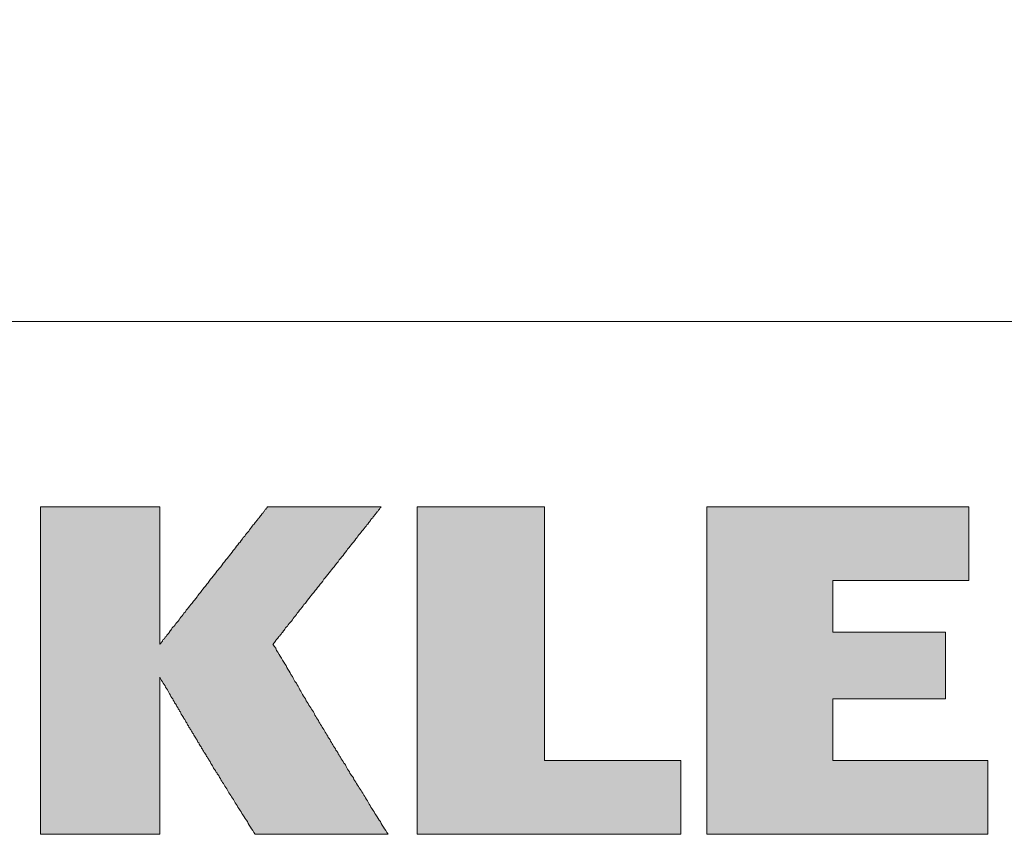
# Model space of a CAD drawing. Units: millimetres. Extents: x 128723 to 137807, y 89269 to 95835.
# Drawn here: x 135111 to 136708, y 89269 to 90590 of the extents above; entities that cross this region are included whole.
import ezdxf

# ---------------------------------------------------------------- set-up
doc = ezdxf.new("R2010")
doc.units = ezdxf.units.MM
doc.layers.get('0').update_dxf_attribs({"lineweight": 0})
doc.layers.add('COTAS', color=10, linetype='Continuous', lineweight=15)

msp = doc.modelspace()

# ---------------------------------------------------------------- hatches: boundary and pattern name
at = {"linetype": 'Continuous', "lineweight": 20}
h = msp.add_hatch(color=1, dxfattribs=at)
edge = h.paths.add_edge_path()
edge.add_spline(control_points=[(135492.9, 89269.2), (135412.3, 89397.8), (135398.2, 89421.8), (135338.7, 89523.5)], knot_values=[1.25, 1.25, 1.25, 1.25, 1.5, 1.5, 1.5, 1.5], degree=3, periodic=0)
edge.add_spline(control_points=[(135338.7, 89523.5), (135338.7, 89523.5), (135338.7, 89269.2), (135338.7, 89269.2)], knot_values=[1, 1, 1, 1, 1.25, 1.25, 1.25, 1.25], degree=3, periodic=0)
edge.add_spline(control_points=[(135338.7, 89269.2), (135338.7, 89269.2), (135145.5, 89269.2), (135145.5, 89269.2)], knot_values=[0.75, 0.75, 0.75, 0.75, 1, 1, 1, 1], degree=3, periodic=0)
edge.add_spline(control_points=[(135145.5, 89269.2), (135145.5, 89269.2), (135145.5, 89800.2), (135145.5, 89800.2)], knot_values=[0.5, 0.5, 0.5, 0.5, 0.75, 0.75, 0.75, 0.75], degree=3, periodic=0)
edge.add_spline(control_points=[(135145.5, 89800.2), (135145.5, 89800.2), (135338.7, 89800.2), (135338.7, 89800.2)], knot_values=[0.25, 0.25, 0.25, 0.25, 0.5, 0.5, 0.5, 0.5], degree=3, periodic=0)
edge.add_spline(control_points=[(135338.7, 89800.2), (135338.7, 89800.2), (135338.7, 89577.6), (135338.7, 89577.6)], knot_values=[0, 0, 0, 0, 0.25, 0.25, 0.25, 0.25], degree=3, periodic=0)
edge.add_spline(control_points=[(135338.7, 89577.6), (135338.7, 89577.6), (135513.4, 89800.2), (135513.4, 89800.2)], knot_values=[2.5, 2.5, 2.5, 2.5, 2.75, 2.75, 2.75, 2.75], degree=3, periodic=0)
edge.add_spline(control_points=[(135513.4, 89800.2), (135513.4, 89800.2), (135697.5, 89800.2), (135697.5, 89800.2)], knot_values=[2.25, 2.25, 2.25, 2.25, 2.5, 2.5, 2.5, 2.5], degree=3, periodic=0)
edge.add_spline(control_points=[(135697.5, 89800.2), (135697.5, 89800.2), (135522.2, 89577.6), (135522.2, 89577.6)], knot_values=[2, 2, 2, 2, 2.25, 2.25, 2.25, 2.25], degree=3, periodic=0)
edge.add_spline(control_points=[(135522.2, 89577.6), (135606.7, 89433.9), (135629.6, 89396.3), (135708.5, 89269.2)], knot_values=[1.75, 1.75, 1.75, 1.75, 2, 2, 2, 2], degree=3, periodic=0)
edge.add_spline(control_points=[(135708.5, 89269.2), (135708.5, 89269.2), (135492.9, 89269.2), (135492.9, 89269.2)], knot_values=[1.5, 1.5, 1.5, 1.5, 1.75, 1.75, 1.75, 1.75], degree=3, periodic=0)
for points in [[(135756, 89269.2), (136183.4, 89269.2), (136183.4, 89388.7), (135962.3, 89388.7), (135962.3, 89800.2), (135756, 89800.2)], [(136225.3, 89800.2), (136225.3, 89269.2), (136680.9, 89269.2), (136680.9, 89388.7), (136429.9, 89388.7), (136429.9, 89488.9), (136612.3, 89488.9), (136612.3, 89597.1), (136429.9, 89597.1), (136429.9, 89680.6), (136650.1, 89680.6), (136650.1, 89800.2)]]:
    msp.add_hatch(color=1, dxfattribs=at).paths.add_polyline_path(points)

# ---------------------------------------------------------------- linework, layer by layer
at = {"color": 1, "lineweight": 20}
for points in [[(135756, 89269.2), (136183.4, 89269.2), (136183.4, 89388.7), (135962.3, 89388.7), (135962.3, 89800.2), (135756, 89800.2), (135756, 89269.2)], [(136225.3, 89800.2), (136225.3, 89269.2), (136680.9, 89269.2), (136680.9, 89388.7), (136429.9, 89388.7), (136429.9, 89488.9), (136612.3, 89488.9), (136612.3, 89597.1), (136429.9, 89597.1), (136429.9, 89680.6), (136650.1, 89680.6), (136650.1, 89800.2), (136225.3, 89800.2)]]:
    msp.add_lwpolyline(points, dxfattribs=at)
for points in [[(135338.4, 89799.9, 0), (135338.4, 89799.9, 0), (135338.4, 89799.9, 0), (135338.4, 89799.9, 0), (135338.4, 89799.9, 0), (135337.7, 89799.9, 0), (135337.7, 89799.9, 0), (135336.9, 89799.9, 0), (135336.2, 89799.9, 0), (135336.2, 89799.9, 0), (135335.5, 89799.9, 0), (135334.8, 89799.9, 0), (135334, 89799.9, 0), (135333.3, 89799.9, 0), (135331.8, 89799.9, 0), (135331.1, 89799.9, 0), (135330.4, 89799.9, 0), (135328.9, 89799.9, 0), (135328.2, 89799.9, 0), (135326.7, 89799.9, 0), (135326, 89799.9, 0), (135324.5, 89799.9, 0), (135323.1, 89799.9, 0), (135322.4, 89799.9, 0), (135320.9, 89799.9, 0), (135319.4, 89799.9, 0), (135318, 89799.9, 0), (135316.5, 89799.9, 0), (135314.3, 89799.9, 0), (135312.9, 89799.9, 0), (135311.4, 89799.9, 0), (135310, 89799.9, 0), (135307.8, 89799.9, 0), (135306.3, 89799.9, 0), (135304.9, 89799.9, 0), (135302.7, 89799.9, 0), (135301.2, 89799.9, 0), (135299, 89799.9, 0), (135296.9, 89799.9, 0), (135295.4, 89799.9, 0), (135293.2, 89799.9, 0), (135291, 89799.9, 0), (135289.6, 89799.9, 0), (135287.4, 89799.9, 0), (135285.2, 89799.9, 0), (135283, 89799.9, 0), (135280.8, 89799.9, 0), (135278.6, 89799.9, 0), (135276.5, 89799.9, 0), (135274.3, 89799.9, 0), (135272.8, 89799.9, 0), (135270.6, 89799.9, 0), (135267.7, 89799.9, 0), (135265.5, 89799.9, 0), (135263.3, 89799.9, 0), (135261.2, 89799.9, 0), (135259, 89799.9, 0), (135256.8, 89799.9, 0), (135254.6, 89799.9, 0), (135252.4, 89799.9, 0), (135250.2, 89799.9, 0), (135248, 89799.9, 0), (135245.8, 89799.9, 0), (135242.9, 89799.9, 0), (135240.7, 89799.9, 0), (135238.6, 89799.9, 0), (135236.4, 89799.9, 0), (135234.2, 89799.9, 0), (135232, 89799.9, 0), (135229.8, 89799.9, 0), (135227.6, 89799.9, 0), (135224.7, 89799.9, 0), (135222.5, 89799.9, 0), (135220.3, 89799.9, 0), (135218.2, 89799.9, 0), (135216, 89799.9, 0), (135213.8, 89799.9, 0), (135211.6, 89799.9, 0), (135209.4, 89799.9, 0), (135207.2, 89799.9, 0), (135205, 89799.9, 0), (135202.9, 89799.9, 0), (135201.4, 89799.9, 0), (135199.2, 89799.9, 0), (135197, 89799.9, 0), (135194.8, 89799.9, 0), (135192.7, 89799.9, 0), (135191.2, 89799.9, 0), (135189, 89799.9, 0), (135186.8, 89799.9, 0), (135185.4, 89799.9, 0), (135183.2, 89799.9, 0), (135181.7, 89799.9, 0), (135179.5, 89799.9, 0), (135178.1, 89799.9, 0), (135175.9, 89799.9, 0), (135174.4, 89799.9, 0), (135173, 89799.9, 0), (135170.8, 89799.9, 0), (135169.3, 89799.9, 0), (135167.9, 89799.9, 0), (135166.4, 89799.9, 0), (135165, 89799.9, 0), (135163.5, 89799.9, 0), (135162, 89799.9, 0), (135160.6, 89799.9, 0), (135159.9, 89799.9, 0), (135158.4, 89799.9, 0), (135156.9, 89799.9, 0), (135156.2, 89799.9, 0), (135154.8, 89799.9, 0), (135154, 89799.9, 0), (135152.6, 89799.9, 0), (135151.8, 89799.9, 0), (135151.1, 89799.9, 0), (135150.4, 89799.9, 0), (135149.7, 89799.9, 0), (135148.9, 89799.9, 0), (135148.2, 89799.9, 0), (135147.5, 89799.9, 0), (135147.5, 89799.9, 0), (135146.7, 89799.9, 0), (135146, 89799.9, 0), (135146, 89799.9, 0), (135146, 89799.9, 0), (135145.3, 89799.9, 0), (135145.3, 89799.9, 0), (135145.3, 89799.9, 0)], [(135145.3, 89799.9, 0), (135145.3, 89799.9, 0), (135145.3, 89799.9, 0), (135145.3, 89799.2, 0), (135145.3, 89798.4, 0), (135145.3, 89797.7, 0), (135145.3, 89797, 0), (135145.3, 89795.5, 0), (135145.3, 89794.1, 0), (135145.3, 89792.6, 0), (135145.3, 89791.1, 0), (135145.3, 89789, 0), (135145.3, 89786.8, 0), (135145.3, 89784.6, 0), (135145.3, 89782.4, 0), (135145.3, 89779.5, 0), (135145.3, 89777.3, 0), (135145.3, 89774.4, 0), (135145.3, 89771.5, 0), (135145.3, 89767.8, 0), (135145.3, 89764.9, 0), (135145.3, 89761.3, 0), (135145.3, 89757.6, 0), (135145.3, 89754, 0), (135145.3, 89750.3, 0), (135145.3, 89746.7, 0), (135145.3, 89742.3, 0), (135145.3, 89738.7, 0), (135145.3, 89734.3, 0), (135145.3, 89729.9, 0), (135145.3, 89725.6, 0), (135145.3, 89720.5, 0), (135145.3, 89716.1, 0), (135145.3, 89711, 0), (135145.3, 89706.6, 0), (135145.3, 89701.5, 0), (135145.3, 89696.4, 0), (135145.3, 89691.3, 0), (135145.3, 89686.2, 0), (135145.3, 89681.1, 0), (135145.3, 89675.3, 0), (135145.3, 89670.2, 0), (135145.3, 89664.3, 0), (135145.3, 89658.5, 0), (135145.3, 89653.4, 0), (135145.3, 89647.6, 0), (135145.3, 89641.8, 0), (135145.3, 89635.9, 0), (135145.3, 89630.1, 0), (135145.3, 89624.3, 0), (135145.3, 89618.4, 0), (135145.3, 89611.9, 0), (135145.3, 89606, 0), (135145.3, 89600.2, 0), (135145.3, 89593.7, 0), (135145.3, 89587.8, 0), (135145.3, 89581.3, 0), (135145.3, 89575.4, 0), (135145.3, 89568.9, 0), (135145.3, 89563.1, 0), (135145.3, 89556.5, 0), (135145.3, 89550.7, 0), (135145.3, 89544.1, 0), (135145.3, 89537.5, 0), (135145.3, 89531.7, 0), (135145.3, 89525.2, 0), (135145.3, 89519.3, 0), (135145.3, 89512.8, 0), (135145.3, 89506.2, 0), (135145.3, 89500.4, 0), (135145.3, 89493.8, 0), (135145.3, 89488, 0), (135145.3, 89481.4, 0), (135145.3, 89475.6, 0), (135145.3, 89469.8, 0), (135145.3, 89463.2, 0), (135145.3, 89457.4, 0), (135145.3, 89451.6, 0), (135145.3, 89445.7, 0), (135145.3, 89439.2, 0), (135145.3, 89433.3, 0), (135145.3, 89427.5, 0), (135145.3, 89421.7, 0), (135145.3, 89416.6, 0), (135145.3, 89410.8, 0), (135145.3, 89404.9, 0), (135145.3, 89399.8, 0), (135145.3, 89394, 0), (135145.3, 89388.9, 0), (135145.3, 89383.1, 0), (135145.3, 89378, 0), (135145.3, 89372.9, 0), (135145.3, 89367.8, 0), (135145.3, 89363.4, 0), (135145.3, 89358.3, 0), (135145.3, 89353.2, 0), (135145.3, 89348.8, 0), (135145.3, 89344.4, 0), (135145.3, 89339.3, 0), (135145.3, 89335, 0), (135145.3, 89331.3, 0), (135145.3, 89326.9, 0), (135145.3, 89322.6, 0), (135145.3, 89318.9, 0), (135145.3, 89315.3, 0), (135145.3, 89311.6, 0), (135145.3, 89308, 0), (135145.3, 89304.4, 0), (135145.3, 89301.4, 0), (135145.3, 89298.5, 0), (135145.3, 89294.9, 0), (135145.3, 89292.7, 0), (135145.3, 89289.8, 0), (135145.3, 89286.9, 0), (135145.3, 89284.7, 0), (135145.3, 89282.5, 0), (135145.3, 89280.3, 0), (135145.3, 89278.9, 0), (135145.3, 89276.7, 0), (135145.3, 89275.2, 0), (135145.3, 89273.8, 0), (135145.3, 89273, 0), (135145.3, 89271.6, 0), (135145.3, 89270.8, 0), (135145.3, 89270.1, 0), (135145.3, 89269.4, 0), (135145.3, 89269.4, 0), (135145.3, 89269.4, 0)], [(135338.4, 89577.6, 0), (135338.4, 89577.6, 0), (135338.4, 89577.6, 0), (135338.4, 89577.6, 0), (135338.4, 89578.4, 0), (135338.4, 89578.4, 0), (135338.4, 89579.1, 0), (135338.4, 89579.8, 0), (135338.4, 89579.8, 0), (135338.4, 89580.5, 0), (135338.4, 89581.3, 0), (135338.4, 89582, 0), (135338.4, 89583.5, 0), (135338.4, 89584.2, 0), (135338.4, 89584.9, 0), (135338.4, 89586.4, 0), (135338.4, 89587.1, 0), (135338.4, 89588.6, 0), (135338.4, 89590, 0), (135338.4, 89590.7, 0), (135338.4, 89592.2, 0), (135338.4, 89593.7, 0), (135338.4, 89595.1, 0), (135338.4, 89596.6, 0), (135338.4, 89598.8, 0), (135338.4, 89600.2, 0), (135338.4, 89601.7, 0), (135338.4, 89603.9, 0), (135338.4, 89605.3, 0), (135338.4, 89606.8, 0), (135338.4, 89609, 0), (135338.4, 89611.1, 0), (135338.4, 89612.6, 0), (135338.4, 89614.8, 0), (135338.4, 89617, 0), (135338.4, 89619.2, 0), (135338.4, 89621.3, 0), (135338.4, 89623.5, 0), (135338.4, 89625.7, 0), (135338.4, 89627.9, 0), (135338.4, 89630.1, 0), (135338.4, 89632.3, 0), (135338.4, 89634.5, 0), (135338.4, 89636.6, 0), (135338.4, 89639.6, 0), (135338.4, 89641.8, 0), (135338.4, 89643.9, 0), (135338.4, 89646.9, 0), (135338.4, 89649, 0), (135338.4, 89651.2, 0), (135338.4, 89654.1, 0), (135338.4, 89656.3, 0), (135338.4, 89659.2, 0), (135338.4, 89661.4, 0), (135338.4, 89664.3, 0), (135338.4, 89666.5, 0), (135338.4, 89669.4, 0), (135338.4, 89671.6, 0), (135338.4, 89674.5, 0), (135338.4, 89676.7, 0), (135338.4, 89679.6, 0), (135338.4, 89682.6, 0), (135338.4, 89684.7, 0), (135338.4, 89687.7, 0), (135338.4, 89690.6, 0), (135338.4, 89692.8, 0), (135338.4, 89695.7, 0), (135338.4, 89697.9, 0), (135338.4, 89700.8, 0), (135338.4, 89703, 0), (135338.4, 89705.9, 0), (135338.4, 89708.8, 0), (135338.4, 89711, 0), (135338.4, 89713.9, 0), (135338.4, 89716.1, 0), (135338.4, 89719, 0), (135338.4, 89721.2, 0), (135338.4, 89724.1, 0), (135338.4, 89726.3, 0), (135338.4, 89729.2, 0), (135338.4, 89731.4, 0), (135338.4, 89733.6, 0), (135338.4, 89736.5, 0), (135338.4, 89738.7, 0), (135338.4, 89740.9, 0), (135338.4, 89743, 0), (135338.4, 89745.2, 0), (135338.4, 89748.1, 0), (135338.4, 89750.3, 0), (135338.4, 89752.5, 0), (135338.4, 89754.7, 0), (135338.4, 89756.9, 0), (135338.4, 89759.1, 0), (135338.4, 89760.5, 0), (135338.4, 89762.7, 0), (135338.4, 89764.9, 0), (135338.4, 89767.1, 0), (135338.4, 89768.5, 0), (135338.4, 89770.7, 0), (135338.4, 89772.2, 0), (135338.4, 89774.4, 0), (135338.4, 89775.8, 0), (135338.4, 89778, 0), (135338.4, 89779.5, 0), (135338.4, 89780.9, 0), (135338.4, 89782.4, 0), (135338.4, 89783.8, 0), (135338.4, 89785.3, 0), (135338.4, 89786.8, 0), (135338.4, 89788.2, 0), (135338.4, 89789, 0), (135338.4, 89790.4, 0), (135338.4, 89791.9, 0), (135338.4, 89792.6, 0), (135338.4, 89793.3, 0), (135338.4, 89794.8, 0), (135338.4, 89795.5, 0), (135338.4, 89796.2, 0), (135338.4, 89797, 0), (135338.4, 89797.7, 0), (135338.4, 89798.4, 0), (135338.4, 89798.4, 0), (135338.4, 89799.2, 0), (135338.4, 89799.9, 0), (135338.4, 89799.9, 0), (135338.4, 89799.9, 0), (135338.4, 89799.9, 0), (135338.4, 89799.9, 0)], [(135513.3, 89799.9, 0), (135513.3, 89799.9, 0), (135513.3, 89799.9, 0), (135513.3, 89799.9, 0), (135512.6, 89799.9, 0), (135512.6, 89799.2, 0), (135512.6, 89798.4, 0), (135511.8, 89798.4, 0), (135511.1, 89797.7, 0), (135511.1, 89797, 0), (135510.4, 89796.2, 0), (135509.6, 89795.5, 0), (135508.9, 89794.8, 0), (135508.2, 89793.3, 0), (135507.5, 89792.6, 0), (135506.7, 89791.9, 0), (135506, 89790.4, 0), (135504.5, 89789, 0), (135503.8, 89788.2, 0), (135503.1, 89786.8, 0), (135501.6, 89785.3, 0), (135500.9, 89783.8, 0), (135499.4, 89782.4, 0), (135498, 89780.9, 0), (135497.3, 89779.5, 0), (135495.8, 89778, 0), (135494.3, 89775.8, 0), (135492.9, 89774.4, 0), (135491.4, 89772.2, 0), (135490, 89770.7, 0), (135488.5, 89768.5, 0), (135487.1, 89767.1, 0), (135485.6, 89764.9, 0), (135484.1, 89762.7, 0), (135482.7, 89760.5, 0), (135481.2, 89759.1, 0), (135479, 89756.9, 0), (135477.6, 89754.7, 0), (135476.1, 89752.5, 0), (135473.9, 89750.3, 0), (135472.5, 89748.1, 0), (135470.3, 89745.2, 0), (135468.8, 89743, 0), (135466.6, 89740.9, 0), (135465.2, 89738.7, 0), (135463, 89736.5, 0), (135461.5, 89733.6, 0), (135459.4, 89731.4, 0), (135457.2, 89729.2, 0), (135455.7, 89726.3, 0), (135453.5, 89724.1, 0), (135451.3, 89721.2, 0), (135449.9, 89719, 0), (135447.7, 89716.1, 0), (135445.5, 89713.9, 0), (135443.3, 89711, 0), (135441.1, 89708.8, 0), (135439.7, 89705.9, 0), (135437.5, 89703, 0), (135435.3, 89700.8, 0), (135433.1, 89697.9, 0), (135430.9, 89695.7, 0), (135429.5, 89692.8, 0), (135427.3, 89690.6, 0), (135425.1, 89687.7, 0), (135422.9, 89684.7, 0), (135420.7, 89682.6, 0), (135418.6, 89679.6, 0), (135417.1, 89676.7, 0), (135414.9, 89674.5, 0), (135412.7, 89671.6, 0), (135410.5, 89669.4, 0), (135408.4, 89666.5, 0), (135406.9, 89664.3, 0), (135404.7, 89661.4, 0), (135402.5, 89659.2, 0), (135400.3, 89656.3, 0), (135398.9, 89654.1, 0), (135396.7, 89651.2, 0), (135394.5, 89649, 0), (135393, 89646.9, 0), (135390.9, 89643.9, 0), (135388.7, 89641.8, 0), (135387.2, 89639.6, 0), (135385, 89636.6, 0), (135383.6, 89634.5, 0), (135381.4, 89632.3, 0), (135379.9, 89630.1, 0), (135377.7, 89627.9, 0), (135376.3, 89625.7, 0), (135374.8, 89623.5, 0), (135372.6, 89621.3, 0), (135371.2, 89619.2, 0), (135369.7, 89617, 0), (135368.3, 89614.8, 0), (135366.1, 89612.6, 0), (135364.6, 89611.1, 0), (135363.2, 89609, 0), (135361.7, 89606.8, 0), (135360.3, 89605.3, 0), (135358.8, 89603.9, 0), (135357.3, 89601.7, 0), (135356.6, 89600.2, 0), (135355.2, 89598.8, 0), (135353.7, 89596.6, 0), (135353, 89595.1, 0), (135351.5, 89593.7, 0), (135350.1, 89592.2, 0), (135349.3, 89590.7, 0), (135348.6, 89590, 0), (135347.1, 89588.6, 0), (135346.4, 89587.1, 0), (135345.7, 89586.4, 0), (135345, 89584.9, 0), (135343.5, 89584.2, 0), (135342.8, 89583.5, 0), (135342.8, 89582, 0), (135342, 89581.3, 0), (135341.3, 89580.5, 0), (135340.6, 89579.8, 0), (135340.6, 89579.8, 0), (135339.9, 89579.1, 0), (135339.9, 89578.4, 0), (135339.1, 89578.4, 0), (135339.1, 89577.6, 0), (135339.1, 89577.6, 0), (135338.4, 89577.6, 0), (135338.4, 89577.6, 0)], [(135697.6, 89799.9, 0), (135697.6, 89799.9, 0), (135697.6, 89799.9, 0), (135696.9, 89799.9, 0), (135696.9, 89799.9, 0), (135696.9, 89799.9, 0), (135696.2, 89799.9, 0), (135696.2, 89799.9, 0), (135695.5, 89799.9, 0), (135694.7, 89799.9, 0), (135694, 89799.9, 0), (135693.3, 89799.9, 0), (135692.5, 89799.9, 0), (135691.8, 89799.9, 0), (135691.1, 89799.9, 0), (135690.4, 89799.9, 0), (135689.6, 89799.9, 0), (135688.2, 89799.9, 0), (135687.4, 89799.9, 0), (135686.7, 89799.9, 0), (135685.3, 89799.9, 0), (135683.8, 89799.9, 0), (135683.1, 89799.9, 0), (135681.6, 89799.9, 0), (135680.2, 89799.9, 0), (135678.7, 89799.9, 0), (135677.2, 89799.9, 0), (135675.8, 89799.9, 0), (135674.3, 89799.9, 0), (135672.9, 89799.9, 0), (135671.4, 89799.9, 0), (135670, 89799.9, 0), (135668.5, 89799.9, 0), (135667, 89799.9, 0), (135664.9, 89799.9, 0), (135663.4, 89799.9, 0), (135661.2, 89799.9, 0), (135659.8, 89799.9, 0), (135657.6, 89799.9, 0), (135656.1, 89799.9, 0), (135653.9, 89799.9, 0), (135652.5, 89799.9, 0), (135650.3, 89799.9, 0), (135648.8, 89799.9, 0), (135646.6, 89799.9, 0), (135644.5, 89799.9, 0), (135642.3, 89799.9, 0), (135640.8, 89799.9, 0), (135638.6, 89799.9, 0), (135636.4, 89799.9, 0), (135634.2, 89799.9, 0), (135632.1, 89799.9, 0), (135629.9, 89799.9, 0), (135628.4, 89799.9, 0), (135626.2, 89799.9, 0), (135624, 89799.9, 0), (135621.9, 89799.9, 0), (135619.7, 89799.9, 0), (135617.5, 89799.9, 0), (135615.3, 89799.9, 0), (135613.1, 89799.9, 0), (135610.9, 89799.9, 0), (135608.7, 89799.9, 0), (135606.6, 89799.9, 0), (135604.4, 89799.9, 0), (135602.2, 89799.9, 0), (135600, 89799.9, 0), (135597.8, 89799.9, 0), (135595.6, 89799.9, 0), (135593.4, 89799.9, 0), (135591.3, 89799.9, 0), (135589.1, 89799.9, 0), (135586.9, 89799.9, 0), (135584.7, 89799.9, 0), (135582.5, 89799.9, 0), (135581.1, 89799.9, 0), (135578.9, 89799.9, 0), (135576.7, 89799.9, 0), (135574.5, 89799.9, 0), (135572.3, 89799.9, 0), (135570.1, 89799.9, 0), (135568.7, 89799.9, 0), (135566.5, 89799.9, 0), (135564.3, 89799.9, 0), (135562.1, 89799.9, 0), (135560.7, 89799.9, 0), (135558.5, 89799.9, 0), (135557, 89799.9, 0), (135554.8, 89799.9, 0), (135552.6, 89799.9, 0), (135551.2, 89799.9, 0), (135549.7, 89799.9, 0), (135547.5, 89799.9, 0), (135546.1, 89799.9, 0), (135543.9, 89799.9, 0), (135542.4, 89799.9, 0), (135541, 89799.9, 0), (135539.5, 89799.9, 0), (135538.1, 89799.9, 0), (135536.6, 89799.9, 0), (135535.1, 89799.9, 0), (135533.7, 89799.9, 0), (135532.2, 89799.9, 0), (135530.8, 89799.9, 0), (135529.3, 89799.9, 0), (135527.9, 89799.9, 0), (135527.1, 89799.9, 0), (135525.7, 89799.9, 0), (135524.2, 89799.9, 0), (135523.5, 89799.9, 0), (135522.8, 89799.9, 0), (135521.3, 89799.9, 0), (135520.6, 89799.9, 0), (135519.8, 89799.9, 0), (135519.1, 89799.9, 0), (135517.7, 89799.9, 0), (135517.7, 89799.9, 0), (135516.9, 89799.9, 0), (135516.2, 89799.9, 0), (135515.5, 89799.9, 0), (135514.7, 89799.9, 0), (135514.7, 89799.9, 0), (135514, 89799.9, 0), (135514, 89799.9, 0), (135514, 89799.9, 0), (135513.3, 89799.9, 0), (135513.3, 89799.9, 0), (135513.3, 89799.9, 0)], [(135522, 89577.6, 0), (135522, 89577.6, 0), (135522, 89577.6, 0), (135522.8, 89577.6, 0), (135522.8, 89578.4, 0), (135522.8, 89578.4, 0), (135523.5, 89579.1, 0), (135523.5, 89579.8, 0), (135524.2, 89579.8, 0), (135524.9, 89580.5, 0), (135524.9, 89581.3, 0), (135525.7, 89582, 0), (135526.4, 89583.5, 0), (135527.1, 89584.2, 0), (135527.9, 89584.9, 0), (135529.3, 89586.4, 0), (135530, 89587.1, 0), (135530.8, 89588.6, 0), (135531.5, 89590, 0), (135533, 89590.7, 0), (135533.7, 89592.2, 0), (135535.1, 89593.7, 0), (135535.9, 89595.1, 0), (135537.3, 89596.6, 0), (135538.8, 89598.8, 0), (135540.2, 89600.2, 0), (135541, 89601.7, 0), (135542.4, 89603.9, 0), (135543.9, 89605.3, 0), (135545.3, 89606.8, 0), (135546.8, 89609, 0), (135548.3, 89611.1, 0), (135549.7, 89612.6, 0), (135551.9, 89614.8, 0), (135553.4, 89617, 0), (135554.8, 89619.2, 0), (135556.3, 89621.3, 0), (135558.5, 89623.5, 0), (135559.9, 89625.7, 0), (135561.4, 89627.9, 0), (135563.6, 89630.1, 0), (135565, 89632.3, 0), (135567.2, 89634.5, 0), (135568.7, 89636.6, 0), (135570.9, 89639.6, 0), (135572.3, 89641.8, 0), (135574.5, 89643.9, 0), (135576.7, 89646.9, 0), (135578.1, 89649, 0), (135580.3, 89651.2, 0), (135582.5, 89654.1, 0), (135584, 89656.3, 0), (135586.2, 89659.2, 0), (135588.3, 89661.4, 0), (135590.5, 89664.3, 0), (135592.7, 89666.5, 0), (135594.2, 89669.4, 0), (135596.4, 89671.6, 0), (135598.5, 89674.5, 0), (135600.7, 89676.7, 0), (135602.9, 89679.6, 0), (135604.4, 89682.6, 0), (135606.6, 89684.7, 0), (135608.7, 89687.7, 0), (135610.9, 89690.6, 0), (135613.1, 89692.8, 0), (135615.3, 89695.7, 0), (135616.8, 89697.9, 0), (135618.9, 89700.8, 0), (135621.1, 89703, 0), (135623.3, 89705.9, 0), (135625.5, 89708.8, 0), (135627.7, 89711, 0), (135629.1, 89713.9, 0), (135631.3, 89716.1, 0), (135633.5, 89719, 0), (135635.7, 89721.2, 0), (135637.2, 89724.1, 0), (135639.4, 89726.3, 0), (135641.5, 89729.2, 0), (135643, 89731.4, 0), (135645.2, 89733.6, 0), (135647.4, 89736.5, 0), (135648.8, 89738.7, 0), (135651, 89740.9, 0), (135652.5, 89743, 0), (135654.7, 89745.2, 0), (135656.1, 89748.1, 0), (135658.3, 89750.3, 0), (135659.8, 89752.5, 0), (135661.2, 89754.7, 0), (135663.4, 89756.9, 0), (135664.9, 89759.1, 0), (135666.3, 89760.5, 0), (135668.5, 89762.7, 0), (135670, 89764.9, 0), (135671.4, 89767.1, 0), (135672.9, 89768.5, 0), (135674.3, 89770.7, 0), (135675.8, 89772.2, 0), (135677.2, 89774.4, 0), (135678.7, 89775.8, 0), (135680.2, 89778, 0), (135680.9, 89779.5, 0), (135682.3, 89780.9, 0), (135683.8, 89782.4, 0), (135684.5, 89783.8, 0), (135686, 89785.3, 0), (135686.7, 89786.8, 0), (135688.2, 89788.2, 0), (135688.9, 89789, 0), (135689.6, 89790.4, 0), (135691.1, 89791.9, 0), (135691.8, 89792.6, 0), (135692.5, 89793.3, 0), (135693.3, 89794.8, 0), (135694, 89795.5, 0), (135694.7, 89796.2, 0), (135694.7, 89797, 0), (135695.5, 89797.7, 0), (135696.2, 89798.4, 0), (135696.2, 89798.4, 0), (135696.9, 89799.2, 0), (135696.9, 89799.9, 0), (135696.9, 89799.9, 0), (135697.6, 89799.9, 0), (135697.6, 89799.9, 0), (135697.6, 89799.9, 0)], [(135708.6, 89269.4, 0), (135706.4, 89272.3, 0), (135704.9, 89275.2, 0), (135702.7, 89278.1, 0), (135701.3, 89281, 0), (135699.1, 89284, 0), (135697.6, 89286.9, 0), (135696.2, 89289.8, 0), (135694, 89292, 0), (135692.5, 89294.9, 0), (135691.1, 89297.8, 0), (135688.9, 89300.7, 0), (135687.4, 89302.9, 0), (135686, 89305.8, 0), (135684.5, 89308, 0), (135682.3, 89310.9, 0), (135680.9, 89313.1, 0), (135679.4, 89316, 0), (135678, 89318.2, 0), (135676.5, 89321.1, 0), (135675.1, 89323.3, 0), (135673.6, 89325.5, 0), (135672.1, 89328.4, 0), (135670.7, 89330.6, 0), (135669.2, 89332.8, 0), (135667.8, 89335.7, 0), (135666.3, 89337.9, 0), (135664.9, 89340.1, 0), (135663.4, 89342.3, 0), (135661.9, 89344.4, 0), (135660.5, 89346.6, 0), (135659, 89348.8, 0), (135657.6, 89351.7, 0), (135656.1, 89353.9, 0), (135654.7, 89356.1, 0), (135653.2, 89358.3, 0), (135652.5, 89360.5, 0), (135651, 89362.7, 0), (135649.6, 89364.8, 0), (135648.1, 89366.3, 0), (135646.6, 89368.5, 0), (135645.9, 89370.7, 0), (135644.5, 89372.9, 0), (135643, 89375, 0), (135641.5, 89377.2, 0), (135640.8, 89379.4, 0), (135639.4, 89381.6, 0), (135637.9, 89383.8, 0), (135636.4, 89385.2, 0), (135635.7, 89387.4, 0), (135634.2, 89389.6, 0), (135632.8, 89391.8, 0), (135631.3, 89394, 0), (135630.6, 89395.4, 0), (135629.1, 89397.6, 0), (135627.7, 89399.8, 0), (135627, 89402, 0), (135625.5, 89404.2, 0), (135624, 89405.6, 0), (135623.3, 89407.8, 0), (135621.9, 89410, 0), (135620.4, 89412.2, 0), (135618.9, 89414.4, 0), (135618.2, 89415.9, 0), (135616.8, 89418, 0), (135615.3, 89420.2, 0), (135614.6, 89422.4, 0), (135613.1, 89424.6, 0), (135611.7, 89426.1, 0), (135610.9, 89428.2, 0), (135609.5, 89430.4, 0), (135608, 89432.6, 0), (135606.6, 89434.8, 0), (135605.8, 89437, 0), (135604.4, 89439.2, 0), (135602.9, 89441.4, 0), (135601.5, 89442.8, 0), (135600.7, 89445, 0), (135599.3, 89447.2, 0), (135597.8, 89449.4, 0), (135596.4, 89451.6, 0), (135595.6, 89453.7, 0), (135594.2, 89455.9, 0), (135592.7, 89458.1, 0), (135591.3, 89460.3, 0), (135589.8, 89462.5, 0), (135589.1, 89464.7, 0), (135587.6, 89467.6, 0), (135586.2, 89469.8, 0), (135584.7, 89472, 0), (135583.2, 89474.1, 0), (135581.8, 89476.3, 0), (135580.3, 89478.5, 0), (135578.9, 89481.4, 0), (135577.4, 89483.6, 0), (135576, 89485.8, 0), (135574.5, 89488.7, 0), (135573, 89490.9, 0), (135571.6, 89493.1, 0), (135570.1, 89496, 0), (135568.7, 89498.2, 0), (135567.2, 89501.1, 0), (135565.8, 89503.3, 0), (135564.3, 89506.2, 0), (135562.8, 89509.1, 0), (135561.4, 89511.3, 0), (135559.9, 89514.2, 0), (135557.7, 89517.1, 0), (135556.3, 89519.3, 0), (135554.8, 89522.2, 0), (135553.4, 89525.2, 0), (135551.2, 89528.1, 0), (135549.7, 89531, 0), (135548.3, 89533.9, 0), (135546.1, 89536.8, 0), (135544.6, 89539.7, 0), (135543.2, 89542.6, 0), (135541, 89545.6, 0), (135539.5, 89548.5, 0), (135537.3, 89551.4, 0), (135535.9, 89555, 0), (135533.7, 89557.9, 0), (135532.2, 89560.9, 0), (135530, 89564.5, 0), (135527.9, 89567.4, 0), (135526.4, 89571.1, 0), (135524.2, 89574, 0), (135522, 89577.6, 0)], [(135338.4, 89269.4, 0), (135338.4, 89269.4, 0), (135338.4, 89269.4, 0), (135338.4, 89269.4, 0), (135338.4, 89270.1, 0), (135338.4, 89270.1, 0), (135338.4, 89270.8, 0), (135338.4, 89271.6, 0), (135338.4, 89272.3, 0), (135338.4, 89273, 0), (135338.4, 89273.8, 0), (135338.4, 89274.5, 0), (135338.4, 89275.9, 0), (135338.4, 89276.7, 0), (135338.4, 89278.1, 0), (135338.4, 89278.9, 0), (135338.4, 89280.3, 0), (135338.4, 89281.8, 0), (135338.4, 89283.2, 0), (135338.4, 89284.7, 0), (135338.4, 89286.1, 0), (135338.4, 89287.6, 0), (135338.4, 89289.8, 0), (135338.4, 89291.2, 0), (135338.4, 89292.7, 0), (135338.4, 89294.9, 0), (135338.4, 89297.1, 0), (135338.4, 89298.5, 0), (135338.4, 89300.7, 0), (135338.4, 89302.9, 0), (135338.4, 89305.1, 0), (135338.4, 89307.3, 0), (135338.4, 89309.5, 0), (135338.4, 89311.6, 0), (135338.4, 89313.8, 0), (135338.4, 89316.7, 0), (135338.4, 89318.9, 0), (135338.4, 89321.1, 0), (135338.4, 89324, 0), (135338.4, 89326.2, 0), (135338.4, 89329.1, 0), (135338.4, 89331.3, 0), (135338.4, 89334.2, 0), (135338.4, 89337.2, 0), (135338.4, 89339.3, 0), (135338.4, 89342.3, 0), (135338.4, 89345.2, 0), (135338.4, 89348.1, 0), (135338.4, 89351, 0), (135338.4, 89353.9, 0), (135338.4, 89356.1, 0), (135338.4, 89359, 0), (135338.4, 89361.9, 0), (135338.4, 89364.8, 0), (135338.4, 89367.8, 0), (135338.4, 89370.7, 0), (135338.4, 89373.6, 0), (135338.4, 89377.2, 0), (135338.4, 89380.1, 0), (135338.4, 89383.1, 0), (135338.4, 89386, 0), (135338.4, 89388.9, 0), (135338.4, 89391.8, 0), (135338.4, 89394.7, 0), (135338.4, 89397.6, 0), (135338.4, 89400.5, 0), (135338.4, 89404.2, 0), (135338.4, 89407.1, 0), (135338.4, 89410, 0), (135338.4, 89412.9, 0), (135338.4, 89415.9, 0), (135338.4, 89418.8, 0), (135338.4, 89421.7, 0), (135338.4, 89424.6, 0), (135338.4, 89427.5, 0), (135338.4, 89430.4, 0), (135338.4, 89433.3, 0), (135338.4, 89436.3, 0), (135338.4, 89439.2, 0), (135338.4, 89442.1, 0), (135338.4, 89445, 0), (135338.4, 89447.9, 0), (135338.4, 89450.1, 0), (135338.4, 89453, 0), (135338.4, 89455.9, 0), (135338.4, 89458.1, 0), (135338.4, 89461, 0), (135338.4, 89463.9, 0), (135338.4, 89466.1, 0), (135338.4, 89469, 0), (135338.4, 89471.2, 0), (135338.4, 89473.4, 0), (135338.4, 89476.3, 0), (135338.4, 89478.5, 0), (135338.4, 89480.7, 0), (135338.4, 89482.9, 0), (135338.4, 89485.1, 0), (135338.4, 89487.3, 0), (135338.4, 89489.5, 0), (135338.4, 89491.6, 0), (135338.4, 89493.8, 0), (135338.4, 89496, 0), (135338.4, 89497.5, 0), (135338.4, 89499.7, 0), (135338.4, 89501.1, 0), (135338.4, 89503.3, 0), (135338.4, 89504.8, 0), (135338.4, 89506.2, 0), (135338.4, 89508.4, 0), (135338.4, 89509.9, 0), (135338.4, 89511.3, 0), (135338.4, 89512, 0), (135338.4, 89513.5, 0), (135338.4, 89515, 0), (135338.4, 89515.7, 0), (135338.4, 89517.1, 0), (135338.4, 89517.9, 0), (135338.4, 89519.3, 0), (135338.4, 89520.1, 0), (135338.4, 89520.8, 0), (135338.4, 89521.5, 0), (135338.4, 89521.5, 0), (135338.4, 89522.2, 0), (135338.4, 89523, 0), (135338.4, 89523, 0), (135338.4, 89523, 0), (135338.4, 89523.7, 0), (135338.4, 89523.7, 0)], [(135338.4, 89523.7, 0), (135339.9, 89520.8, 0), (135341.3, 89518.6, 0), (135342.8, 89516.4, 0), (135344.2, 89514.2, 0), (135345.7, 89512, 0), (135347.1, 89509.9, 0), (135347.9, 89507.7, 0), (135349.3, 89505.5, 0), (135350.8, 89503.3, 0), (135352.2, 89501.1, 0), (135353, 89498.9, 0), (135354.4, 89496.7, 0), (135355.9, 89494.6, 0), (135356.6, 89492.4, 0), (135358.1, 89490.2, 0), (135359.5, 89488.7, 0), (135360.3, 89486.5, 0), (135361.7, 89484.3, 0), (135362.4, 89482.2, 0), (135363.9, 89480.7, 0), (135365.4, 89478.5, 0), (135366.1, 89476.3, 0), (135367.5, 89474.9, 0), (135368.3, 89472.7, 0), (135369.7, 89471.2, 0), (135370.5, 89469, 0), (135371.9, 89467.6, 0), (135372.6, 89465.4, 0), (135373.4, 89463.9, 0), (135374.8, 89461.8, 0), (135375.6, 89460.3, 0), (135377, 89458.8, 0), (135377.7, 89456.7, 0), (135379.2, 89455.2, 0), (135379.9, 89453, 0), (135380.7, 89451.6, 0), (135382.1, 89450.1, 0), (135382.8, 89447.9, 0), (135383.6, 89446.5, 0), (135385, 89445, 0), (135385.8, 89442.8, 0), (135387.2, 89441.4, 0), (135387.9, 89439.9, 0), (135388.7, 89438.4, 0), (135390.1, 89436.3, 0), (135390.9, 89434.8, 0), (135391.6, 89433.3, 0), (135393, 89431.9, 0), (135393.8, 89429.7, 0), (135394.5, 89428.2, 0), (135396, 89426.8, 0), (135396.7, 89425.3, 0), (135397.4, 89423.9, 0), (135398.9, 89421.7, 0), (135399.6, 89420.2, 0), (135400.3, 89418.8, 0), (135401.8, 89417.3, 0), (135402.5, 89415.1, 0), (135403.2, 89413.7, 0), (135404.7, 89412.2, 0), (135405.4, 89410.8, 0), (135406.2, 89408.6, 0), (135407.6, 89407.1, 0), (135408.4, 89405.6, 0), (135409.1, 89404.2, 0), (135410.5, 89402, 0), (135411.3, 89400.5, 0), (135412.7, 89399.1, 0), (135413.5, 89397.6, 0), (135414.2, 89395.4, 0), (135415.6, 89394, 0), (135416.4, 89392.5, 0), (135417.8, 89390.3, 0), (135418.6, 89388.9, 0), (135420, 89387.4, 0), (135420.7, 89385.2, 0), (135421.5, 89383.8, 0), (135422.9, 89381.6, 0), (135423.7, 89380.1, 0), (135425.1, 89378, 0), (135425.8, 89376.5, 0), (135427.3, 89374.3, 0), (135428.8, 89372.9, 0), (135429.5, 89370.7, 0), (135430.9, 89369.2, 0), (135431.7, 89367, 0), (135433.1, 89365.6, 0), (135434.6, 89363.4, 0), (135435.3, 89361.2, 0), (135436.8, 89359.7, 0), (135437.5, 89357.6, 0), (135439, 89355.4, 0), (135440.4, 89353.2, 0), (135441.9, 89351.7, 0), (135442.6, 89349.5, 0), (135444.1, 89347.4, 0), (135445.5, 89345.2, 0), (135447, 89343, 0), (135448.4, 89340.8, 0), (135449.2, 89338.6, 0), (135450.6, 89336.4, 0), (135452.1, 89334.2, 0), (135453.5, 89332, 0), (135455, 89329.9, 0), (135456.4, 89327.7, 0), (135457.9, 89325.5, 0), (135459.4, 89322.6, 0), (135460.8, 89320.4, 0), (135462.3, 89318.2, 0), (135463.7, 89316, 0), (135465.2, 89313.1, 0), (135466.6, 89310.9, 0), (135468.8, 89308, 0), (135470.3, 89305.8, 0), (135471.7, 89302.9, 0), (135473.2, 89300.7, 0), (135475.4, 89297.8, 0), (135476.8, 89294.9, 0), (135478.3, 89292.7, 0), (135480.5, 89289.8, 0), (135481.9, 89286.9, 0), (135483.4, 89284, 0), (135485.6, 89281, 0), (135487.1, 89278.1, 0), (135489.2, 89275.2, 0), (135490.7, 89272.3, 0), (135492.9, 89269.4, 0)], [(135145.3, 89269.4, 0), (135145.3, 89269.4, 0), (135145.3, 89269.4, 0), (135146, 89269.4, 0), (135146, 89269.4, 0), (135146, 89269.4, 0), (135146.7, 89269.4, 0), (135147.5, 89269.4, 0), (135147.5, 89269.4, 0), (135148.2, 89269.4, 0), (135148.9, 89269.4, 0), (135149.7, 89269.4, 0), (135150.4, 89269.4, 0), (135151.1, 89269.4, 0), (135151.8, 89269.4, 0), (135152.6, 89269.4, 0), (135154, 89269.4, 0), (135154.8, 89269.4, 0), (135156.2, 89269.4, 0), (135156.9, 89269.4, 0), (135158.4, 89269.4, 0), (135159.9, 89269.4, 0), (135160.6, 89269.4, 0), (135162, 89269.4, 0), (135163.5, 89269.4, 0), (135165, 89269.4, 0), (135166.4, 89269.4, 0), (135167.9, 89269.4, 0), (135169.3, 89269.4, 0), (135170.8, 89269.4, 0), (135173, 89269.4, 0), (135174.4, 89269.4, 0), (135175.9, 89269.4, 0), (135178.1, 89269.4, 0), (135179.5, 89269.4, 0), (135181.7, 89269.4, 0), (135183.2, 89269.4, 0), (135185.4, 89269.4, 0), (135186.8, 89269.4, 0), (135189, 89269.4, 0), (135191.2, 89269.4, 0), (135192.7, 89269.4, 0), (135194.8, 89269.4, 0), (135197, 89269.4, 0), (135199.2, 89269.4, 0), (135201.4, 89269.4, 0), (135202.9, 89269.4, 0), (135205, 89269.4, 0), (135207.2, 89269.4, 0), (135209.4, 89269.4, 0), (135211.6, 89269.4, 0), (135213.8, 89269.4, 0), (135216, 89269.4, 0), (135218.2, 89269.4, 0), (135220.3, 89269.4, 0), (135222.5, 89269.4, 0), (135224.7, 89269.4, 0), (135227.6, 89269.4, 0), (135229.8, 89269.4, 0), (135232, 89269.4, 0), (135234.2, 89269.4, 0), (135236.4, 89269.4, 0), (135238.6, 89269.4, 0), (135240.7, 89269.4, 0), (135242.9, 89269.4, 0), (135245.8, 89269.4, 0), (135248, 89269.4, 0), (135250.2, 89269.4, 0), (135252.4, 89269.4, 0), (135254.6, 89269.4, 0), (135256.8, 89269.4, 0), (135259, 89269.4, 0), (135261.2, 89269.4, 0), (135263.3, 89269.4, 0), (135265.5, 89269.4, 0), (135267.7, 89269.4, 0), (135270.6, 89269.4, 0), (135272.8, 89269.4, 0), (135274.3, 89269.4, 0), (135276.5, 89269.4, 0), (135278.6, 89269.4, 0), (135280.8, 89269.4, 0), (135283, 89269.4, 0), (135285.2, 89269.4, 0), (135287.4, 89269.4, 0), (135289.6, 89269.4, 0), (135291, 89269.4, 0), (135293.2, 89269.4, 0), (135295.4, 89269.4, 0), (135296.9, 89269.4, 0), (135299, 89269.4, 0), (135301.2, 89269.4, 0), (135302.7, 89269.4, 0), (135304.9, 89269.4, 0), (135306.3, 89269.4, 0), (135307.8, 89269.4, 0), (135310, 89269.4, 0), (135311.4, 89269.4, 0), (135312.9, 89269.4, 0), (135314.3, 89269.4, 0), (135316.5, 89269.4, 0), (135318, 89269.4, 0), (135319.4, 89269.4, 0), (135320.9, 89269.4, 0), (135322.4, 89269.4, 0), (135323.1, 89269.4, 0), (135324.5, 89269.4, 0), (135326, 89269.4, 0), (135326.7, 89269.4, 0), (135328.2, 89269.4, 0), (135328.9, 89269.4, 0), (135330.4, 89269.4, 0), (135331.1, 89269.4, 0), (135331.8, 89269.4, 0), (135333.3, 89269.4, 0), (135334, 89269.4, 0), (135334.8, 89269.4, 0), (135335.5, 89269.4, 0), (135336.2, 89269.4, 0), (135336.2, 89269.4, 0), (135336.9, 89269.4, 0), (135337.7, 89269.4, 0), (135337.7, 89269.4, 0), (135338.4, 89269.4, 0), (135338.4, 89269.4, 0), (135338.4, 89269.4, 0), (135338.4, 89269.4, 0), (135338.4, 89269.4, 0)], [(135492.9, 89269.4, 0), (135492.9, 89269.4, 0), (135492.9, 89269.4, 0), (135493.6, 89269.4, 0), (135493.6, 89269.4, 0), (135493.6, 89269.4, 0), (135494.3, 89269.4, 0), (135495.1, 89269.4, 0), (135495.1, 89269.4, 0), (135495.8, 89269.4, 0), (135496.5, 89269.4, 0), (135497.3, 89269.4, 0), (135498, 89269.4, 0), (135499.4, 89269.4, 0), (135500.2, 89269.4, 0), (135500.9, 89269.4, 0), (135502.4, 89269.4, 0), (135503.8, 89269.4, 0), (135504.5, 89269.4, 0), (135506, 89269.4, 0), (135507.5, 89269.4, 0), (135508.9, 89269.4, 0), (135510.4, 89269.4, 0), (135511.8, 89269.4, 0), (135513.3, 89269.4, 0), (135514.7, 89269.4, 0), (135516.2, 89269.4, 0), (135517.7, 89269.4, 0), (135519.8, 89269.4, 0), (135521.3, 89269.4, 0), (135523.5, 89269.4, 0), (135524.9, 89269.4, 0), (135527.1, 89269.4, 0), (135529.3, 89269.4, 0), (135530.8, 89269.4, 0), (135533, 89269.4, 0), (135535.1, 89269.4, 0), (135537.3, 89269.4, 0), (135539.5, 89269.4, 0), (135541.7, 89269.4, 0), (135543.9, 89269.4, 0), (135546.1, 89269.4, 0), (135548.3, 89269.4, 0), (135550.4, 89269.4, 0), (135552.6, 89269.4, 0), (135554.8, 89269.4, 0), (135557, 89269.4, 0), (135559.9, 89269.4, 0), (135562.1, 89269.4, 0), (135564.3, 89269.4, 0), (135567.2, 89269.4, 0), (135569.4, 89269.4, 0), (135571.6, 89269.4, 0), (135574.5, 89269.4, 0), (135576.7, 89269.4, 0), (135578.9, 89269.4, 0), (135581.8, 89269.4, 0), (135584, 89269.4, 0), (135586.9, 89269.4, 0), (135589.1, 89269.4, 0), (135592, 89269.4, 0), (135594.2, 89269.4, 0), (135597.1, 89269.4, 0), (135599.3, 89269.4, 0), (135602.2, 89269.4, 0), (135604.4, 89269.4, 0), (135607.3, 89269.4, 0), (135609.5, 89269.4, 0), (135612.4, 89269.4, 0), (135614.6, 89269.4, 0), (135617.5, 89269.4, 0), (135619.7, 89269.4, 0), (135621.9, 89269.4, 0), (135624.8, 89269.4, 0), (135627, 89269.4, 0), (135629.9, 89269.4, 0), (135632.1, 89269.4, 0), (135634.2, 89269.4, 0), (135637.2, 89269.4, 0), (135639.4, 89269.4, 0), (135641.5, 89269.4, 0), (135644.5, 89269.4, 0), (135646.6, 89269.4, 0), (135648.8, 89269.4, 0), (135651, 89269.4, 0), (135653.2, 89269.4, 0), (135655.4, 89269.4, 0), (135657.6, 89269.4, 0), (135659.8, 89269.4, 0), (135661.9, 89269.4, 0), (135664.1, 89269.4, 0), (135666.3, 89269.4, 0), (135668.5, 89269.4, 0), (135670.7, 89269.4, 0), (135672.1, 89269.4, 0), (135674.3, 89269.4, 0), (135676.5, 89269.4, 0), (135678, 89269.4, 0), (135680.2, 89269.4, 0), (135681.6, 89269.4, 0), (135683.1, 89269.4, 0), (135685.3, 89269.4, 0), (135686.7, 89269.4, 0), (135688.2, 89269.4, 0), (135689.6, 89269.4, 0), (135691.1, 89269.4, 0), (135692.5, 89269.4, 0), (135694, 89269.4, 0), (135695.5, 89269.4, 0), (135696.9, 89269.4, 0), (135697.6, 89269.4, 0), (135699.1, 89269.4, 0), (135699.8, 89269.4, 0), (135701.3, 89269.4, 0), (135702, 89269.4, 0), (135702.7, 89269.4, 0), (135704.2, 89269.4, 0), (135704.9, 89269.4, 0), (135705.7, 89269.4, 0), (135705.7, 89269.4, 0), (135706.4, 89269.4, 0), (135707.1, 89269.4, 0), (135707.8, 89269.4, 0), (135707.8, 89269.4, 0), (135707.8, 89269.4, 0), (135708.6, 89269.4, 0), (135708.6, 89269.4, 0), (135708.6, 89269.4, 0)]]:
    msp.add_polyline3d(points, dxfattribs=at)
at = {"layer": 'COTAS'}
msp.add_lwpolyline([(133712.3, 93727), (137807.3, 93727), (137807.3, 90100.2), (133712.3, 90100.2)], close=True, dxfattribs=at)

doc.saveas('drawing.dxf')
